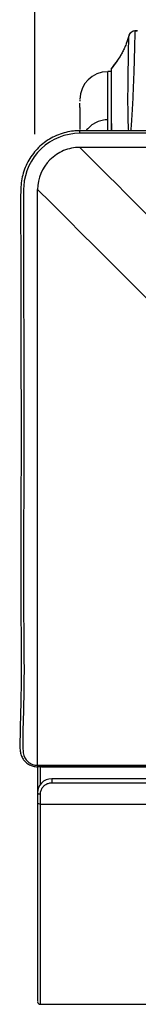
# Model space of a CAD drawing. Units: millimetres. Extents: x 0 to 4075, y 0 to 2906.
# Drawn here: x 566 to 608, y 1181 to 1533 of the extents above; entities that cross this region are included whole.
import ezdxf

# ---------------------------------------------------------------- set-up
doc = ezdxf.new("R2010")
doc.units = ezdxf.units.MM
doc.layers.add('LG-DIMENSION', color=7, linetype='Continuous')
doc.layers.add('LG-Product', color=3, linetype='Continuous')
doc.styles.add('GHS', font='txt')
doc.dimstyles.new('LG_DIM', dxfattribs={"dimtxt": 20, "dimasz": 20, "dimexe": 5, "dimexo": 10, "dimgap": 5, "dimtad": 1, "dimtoh": 1, "dimdec": 0, "dimzin": 0, "dimdsep": 46, "dimtxsty": 'GHS', "dimcen": 0.09, "dimclrd": 7, "dimclre": 7, "dimadec": 0, "dimazin": 0, "dimtfac": 1, "dimtdec": 0, "dimtofl": 0, "dimtmove": 0, "dimatfit": 0, "dimfxl": 30, "dimtolj": 1, "dimtzin": 0, "dimarcsym": 0})

# ---------------------------------------------------------------- blocks, each defined once
blk = doc.blocks.new('*D2')
at = {"layer": 'Defpoints', "color": 0, "transparency": 16777216}
for p in [(1569, 1625.34), (571, 1482), (1569, 1482)]:
    blk.add_point(p, dxfattribs=at)
at = {"layer": 'LG-DIMENSION', "color": 7, "lineweight": -2, "transparency": 16777216}
for p, q in [((571, 1492), (571, 1630.34)), ((1569, 1492), (1569, 1630.34)), ((591, 1625.34), (1549, 1625.34))]:
    blk.add_line(p, q, dxfattribs=at)
at = {"layer": 'LG-DIMENSION', "color": 7, "transparency": 16777216}
for points in [[(591, 1628.67), (591, 1622), (571, 1625.34)], [(1549, 1628.67), (1549, 1622), (1569, 1625.34)]]:
    blk.add_solid(points, dxfattribs=at)
at = {"layer": 'LG-DIMENSION', "color": 0, "transparency": 16777216, "insert": (1070, 1643.11), "char_height": 20, "attachment_point": 5, "style": 'GHS'}
blk.add_mtext('\\A1;998 [39 9/32]', dxfattribs=at)

msp = doc.modelspace()

# ---------------------------------------------------------------- linework, layer by layer
at = {"layer": 'LG-Product', "color": 3, "linetype": 'Continuous'}
for p, q in [((598.19, 1514.26), (597.03, 1514.26)), ((598.29, 1515.38), (598.29, 1515.38)), ((1555.16, 1493.19), (586.9, 1493.19)), ((1555.03, 1492.25), (587.03, 1492.25)), ((634.03, 1261.98), (577.03, 1261.98)), ((577.03, 1261.98), (577.03, 1260.51)), ((577.03, 1260.51), (634.03, 1260.51)), ((573.03, 1252.95), (634.03, 1252.95)), ((573.03, 1181.5), (1569.03, 1181.5))]:
    msp.add_line(p, q, dxfattribs=at)
for centre, major_axis, ratio, start_param, end_param in [((597.03, 1504.23), (10, 0), 0.999986, 1.570432, 3.13597), ((598.69, 1515.09), (-0.5, 0), 0.999892, 5.653854, 6.283185), ((598.69, 1515.09), (-0.5, 0), 0.999965, 6.259683, 6.284472), ((573.03, 1256.98), (-1, 0), 0.492461, 0, 1.570796), ((573.03, 1253.47), (-1, 0), 0.518068, 0, 1.570796), ((573.03, 1182.5), (1, 0), 1, 3.212392, 4.715219)]:
    msp.add_ellipse(centre, major_axis=major_axis, ratio=ratio, start_param=start_param, end_param=end_param, dxfattribs=at)
for points in [[(606.88, 1528.78), (605.77, 1528.78), (604.72, 1527.96), (604.45, 1526.88)], [(604.39, 1526.85), (604.17, 1525.97), (603.91, 1525.11), (603.59, 1524.26)], [(600.23, 1518.02), (599.59, 1517.1), (598.93, 1516.19), (598.24, 1515.32)], [(598.29, 1515.38), (598.23, 1515.29), (598.19, 1515.19), (598.19, 1515.08)], [(587.03, 1504.08), (587.03, 1503.99), (587.03, 1503.85), (587.03, 1503.66)], [(587.03, 1495.35), (587.03, 1494.8), (587.03, 1494.22), (587.03, 1493.62)], [(1555.03, 1487.21), (1232.36, 1487.21), (909.7, 1487.21), (587.03, 1487.21)], [(587.03, 1487.21), (603.62, 1470.62), (620.19, 1454.05), (636.78, 1437.46)], [(572.03, 1472.21), (588.61, 1455.63), (605.18, 1439.06), (621.78, 1422.46)], [(572.03, 1266.75), (572.02, 1266.38), (572, 1266.14), (572, 1266.19)], [(572.13, 1266.19), (572.08, 1266.19), (572.04, 1266.19), (572, 1266.19)], [(572.15, 1266.75), (572.11, 1266.75), (572.07, 1266.76), (572.03, 1266.76)], [(572.15, 1266.75), (572.14, 1266.38), (572.13, 1266.14), (572.13, 1266.19)], [(620.57, 1266.69), (604.46, 1266.73), (588.33, 1266.75), (572.16, 1266.75)], [(577.02, 1266.69), (577.03, 1266.35), (577.03, 1266.12), (577.03, 1266.12)], [(572.03, 1256.98), (572.03, 1255.8), (572.03, 1254.63), (572.03, 1253.47)]]:
    msp.add_open_spline(points, degree=3, dxfattribs=at)
for points, knots in [([(605.5, 1528.37), (605.28, 1528.22), (604.89, 1527.85), (604.54, 1527.31), (604.49, 1526.97), (604.48, 1526.91)], [0, 0, 0, 0, 0.431892, 0.896687, 1, 1, 1, 1]), ([(605.28, 1492.96), (605.29, 1493.07), (605.3, 1493.19), (605.38, 1494.25), (605.46, 1495.34), (605.71, 1498.89), (605.87, 1501.62), (606.14, 1507.09), (606.25, 1509.82), (606.42, 1514.8), (606.48, 1517), (606.63, 1522.55), (606.69, 1524.98), (606.79, 1528.09), (606.84, 1528.77), (606.88, 1528.78)], [0, 0, 0, 0, 0.008264, 0.008264, 0.07438, 0.07438, 0.206612, 0.206612, 0.338843, 0.338843, 0.471074, 0.471074, 0.735537, 0.735537, 1, 1, 1, 1]), ([(605.75, 1528.54), (605.68, 1528.5), (605.59, 1528.44), (605.52, 1528.38), (605.5, 1528.37)], [0, 0, 0, 0, 0.848018, 1, 1, 1, 1]), ([(607.54, 1528.77), (607.39, 1528.77), (607.09, 1528.78), (606.95, 1528.78), (606.97, 1528.78), (606.9, 1528.78), (606.85, 1528.78), (606.68, 1528.78), (606.48, 1528.75), (606.29, 1528.72), (606.24, 1528.71)], [0, 0, 0, 0, 0.267365, 0.700319, 0.822442, 0.838583, 0.852161, 0.871755, 0.96067, 1, 1, 1, 1]), ([(606.88, 1528.78), (606.85, 1528.79), (606.99, 1528.78), (607.43, 1528.77), (607.44, 1528.77), (607.45, 1528.77)], [0, 0, 0, 0, 0.984798, 0.984798, 1, 1, 1, 1]), ([(604.42, 1526.82), (604.41, 1526.76), (604.3, 1526.24), (603.98, 1525.27), (603.52, 1524.04), (603.1, 1523.04), (602.66, 1522.05), (602.07, 1520.86), (601.06, 1519.11), (600.24, 1517.91), (599.68, 1517.23)], [0, 0, 0, 0, 0.02022, 0.161862, 0.282961, 0.33727, 0.391152, 0.511234, 0.656427, 1, 1, 1, 1]), ([(604.45, 1526.88), (604.42, 1526.9), (604.38, 1526.27), (604.31, 1523.27), (604.27, 1520.9), (604.2, 1515.52), (604.17, 1513.39), (604.11, 1508.62), (604.08, 1506.02), (604.09, 1500.88), (604.12, 1498.34), (604.24, 1495.02), (604.3, 1494), (604.35, 1493.07), (604.35, 1493.03), (604.35, 1492.99)], [0, 0, 0, 0, 0.265887, 0.265887, 0.531773, 0.531773, 0.664717, 0.664717, 0.79766, 0.79766, 0.930604, 0.930604, 0.997075, 0.997075, 1, 1, 1, 1]), ([(600.07, 1517.77), (599.83, 1517.43), (599.25, 1516.63), (598.65, 1515.84), (598.29, 1515.38)], [0, 0, 0, 0, 0.416372, 1, 1, 1, 1]), ([(597.03, 1497.09), (597.03, 1500.02), (597.03, 1503.03), (597.03, 1507.88), (597.03, 1509.84), (597.03, 1512.72), (597.03, 1513.62), (597.03, 1514.2), (597.03, 1514.26), (597.03, 1514.26)], [0, 0, 0, 0, 0.278915, 0.278915, 0.55783, 0.55783, 0.836745, 0.836745, 1, 1, 1, 1]), ([(598.19, 1515.08), (598.19, 1515.01), (598.19, 1514.49), (598.19, 1511.77), (598.19, 1509.68), (598.19, 1505.55), (598.19, 1504), (598.19, 1500.67), (598.19, 1498.89), (598.19, 1495.74), (598.19, 1494.36), (598.19, 1493.1)], [0, 0, 0, 0, 0.293062, 0.293062, 0.586124, 0.586124, 0.732654, 0.732654, 0.879185, 0.879185, 1, 1, 1, 1]), ([(598.44, 1493.07), (598.41, 1494.43), (598.38, 1495.96), (598.33, 1499.24), (598.31, 1501.01), (598.29, 1504.31), (598.29, 1505.85), (598.28, 1509.97), (598.28, 1512.05), (598.28, 1514.1), (598.28, 1514.59), (598.29, 1515.22), (598.29, 1515.34), (598.29, 1515.38)], [0, 0, 0, 0, 0.133621, 0.133621, 0.278017, 0.278017, 0.422414, 0.422414, 0.711207, 0.711207, 0.855603, 0.855603, 1, 1, 1, 1]), ([(587.03, 1501.45), (587.03, 1501.45), (587.03, 1501.78), (587.03, 1502.37), (587.03, 1502.82), (587.03, 1503.04)], [0, 0, 0, 0, 0.000002, 0.501873, 1, 1, 1, 1]), ([(587.03, 1501.45), (587.03, 1501.06), (587.03, 1500.29), (587.03, 1498.84), (587.03, 1497.22), (587.03, 1495.97), (587.03, 1495.35)], [0, 0, 0, 0, 0.250007, 0.499999, 0.750006, 1, 1, 1, 1]), ([(597.03, 1497.09), (596.36, 1497.09), (595.01, 1496.93), (593.57, 1496.45), (592.65, 1496.02), (592.06, 1495.69), (591.07, 1495.06), (590.11, 1494.2), (589.49, 1493.48), (589.32, 1493.26)], [0, 0, 0, 0, 0.226854, 0.453708, 0.510421, 0.567135, 0.680561, 0.907415, 1, 1, 1, 1]), ([(597.03, 1493.17), (597.03, 1493.4), (597.03, 1494.66), (597.03, 1495.99), (597.03, 1497.09)], [0, 0, 0, 0, 0.19367, 1, 1, 1, 1]), ([(587.03, 1493.19), (586.27, 1493.19), (584.63, 1493.09), (582.06, 1492.64), (579.38, 1491.79), (576.79, 1490.57), (574.41, 1489.03), (572.29, 1487.18), (570.44, 1485.07), (568.85, 1482.71), (567.58, 1480.12), (566.66, 1477.39), (566.12, 1474.61), (566.01, 1471.74), (565.9, 1467.39), (565.96, 1460.76), (566.03, 1449.41), (566.01, 1434.35), (566.07, 1416.99), (566.11, 1400.35), (566.12, 1385.14), (566.11, 1371.04), (566.09, 1357.85), (566.08, 1345.5), (566.08, 1333.43), (566.09, 1321.57), (566.12, 1310.67), (566.19, 1301.39), (566.14, 1293.67), (565.98, 1286.51), (565.79, 1280.71), (565.76, 1276.39), (565.62, 1273.84), (565.77, 1271.89), (566.14, 1270.33), (566.78, 1269.01), (567.66, 1267.91), (568.78, 1267.09), (570.11, 1266.55), (571.21, 1266.29), (571.86, 1266.24), (572, 1266.23)], [0, 0, 0, 0, 0.009225, 0.020244, 0.031861, 0.043541, 0.05522, 0.066572, 0.07796, 0.089599, 0.101394, 0.113211, 0.124902, 0.136146, 0.148426, 0.178415, 0.217537, 0.288013, 0.363397, 0.430594, 0.492077, 0.549875, 0.60349, 0.653842, 0.701578, 0.752173, 0.800328, 0.836837, 0.868066, 0.897405, 0.927916, 0.942824, 0.954059, 0.961574, 0.968449, 0.974817, 0.980459, 0.986267, 0.991949, 0.998244, 1, 1, 1, 1]), ([(587.03, 1492.25), (587.03, 1492.63), (587.03, 1492.99), (587.03, 1493.16), (587.03, 1493.18), (587.03, 1493.18)], [0, 0, 0, 0, 0.78052, 0.78052, 1, 1, 1, 1]), ([(587.03, 1492.25), (581.93, 1492.25), (576.96, 1490.23), (569.63, 1483.3), (567.36, 1478.39), (567.01, 1472.12), (567.04, 1470.86), (567.03, 1468.35), (567.03, 1467.09), (567.02, 1463.31), (567.01, 1460.8), (567, 1453.25), (567.01, 1448.21), (567.06, 1423.03), (567.13, 1402.86), (567.11, 1362.52), (566.93, 1342.34), (567.07, 1312.39), (567.27, 1302.4), (567.05, 1287.77), (566.83, 1282.95), (566.77, 1277.01), (566.77, 1275.83), (566.78, 1274.07), (566.79, 1273.49), (566.82, 1272.32), (566.81, 1271.74), (567.12, 1270), (567.68, 1268.89), (569.04, 1267.65), (569.57, 1267.31), (570.76, 1266.86), (571.39, 1266.78), (572.03, 1266.76)], [0, 0, 0, 0, 0.0625, 0.0625, 0.125, 0.125, 0.140625, 0.140625, 0.15625, 0.15625, 0.1875, 0.1875, 0.25, 0.25, 0.5, 0.5, 0.75, 0.75, 0.875, 0.875, 0.9375, 0.9375, 0.953125, 0.953125, 0.960937, 0.960937, 0.96875, 0.96875, 0.984375, 0.984375, 0.992187, 0.992187, 1, 1, 1, 1]), ([(587.03, 1487.21), (585.06, 1487.21), (583.09, 1486.82), (579.47, 1485.31), (577.82, 1484.19), (573.62, 1480.04), (572.03, 1476.13), (572.03, 1472.21)], [0, 0, 0, 0, 0.25, 0.25, 0.5, 0.5, 1, 1, 1, 1]), ([(572.03, 1266.76), (572.03, 1271.65), (572.03, 1276.7), (572.03, 1286.67), (572.03, 1291.56), (572.03, 1305.7), (572.03, 1314.36), (572.03, 1339.92), (572.03, 1356.54), (572.03, 1388.72), (572.03, 1404.31), (572.03, 1427.16), (572.03, 1434.69), (572.03, 1444.02), (572.03, 1445.87), (572.03, 1449.59), (572.03, 1451.49), (572.03, 1458.04), (572.03, 1463.54), (572.03, 1472.21)], [0, 0, 0, 0, 0.0625, 0.0625, 0.125, 0.125, 0.25, 0.25, 0.5, 0.5, 0.75, 0.75, 0.875, 0.875, 0.90625, 0.90625, 0.9375, 0.9375, 1, 1, 1, 1]), ([(572.03, 1266.16), (572.03, 1264.23), (572.03, 1262.33), (572.03, 1259.37), (572.03, 1258.29), (572.03, 1257.22)], [0, 0, 0, 0, 0.633812, 0.633812, 1, 1, 1, 1]), ([(577.03, 1266.12), (577.03, 1266.12), (577.03, 1266.12), (575.85, 1266.12), (574.67, 1266.13), (573.03, 1266.16), (572.58, 1266.17), (572.13, 1266.19)], [0, 0, 0, 0, 0.000012, 0.000012, 0.722762, 0.722762, 1, 1, 1, 1]), ([(572.16, 1266.75), (572.61, 1266.74), (573.06, 1266.73), (574.68, 1266.7), (575.85, 1266.69), (577.02, 1266.69)], [0, 0, 0, 0, 0.276962, 0.276962, 1, 1, 1, 1]), ([(573.03, 1259.88), (573.03, 1261.85), (573.03, 1263.85), (573.03, 1265.95), (573.03, 1266.02), (573.03, 1266.09)], [0, 0, 0, 0, 0.965392, 0.965392, 1, 1, 1, 1]), ([(577.02, 1266.69), (578.95, 1266.69), (580.87, 1266.69), (586.98, 1266.69), (591.18, 1266.69), (599.57, 1266.69), (603.77, 1266.69), (612.17, 1266.69), (616.37, 1266.69), (620.57, 1266.69)], [0, 0, 0, 0, 0.132319, 0.132319, 0.421395, 0.421395, 0.71062, 0.71062, 1, 1, 1, 1]), ([(620.58, 1266.12), (616.38, 1266.12), (612.18, 1266.12), (603.78, 1266.12), (599.59, 1266.12), (591.19, 1266.12), (586.99, 1266.12), (580.87, 1266.12), (578.95, 1266.12), (577.03, 1266.12)], [0, 0, 0, 0, 0.289196, 0.289196, 0.578386, 0.578386, 0.867578, 0.867578, 1, 1, 1, 1]), ([(577.03, 1261.98), (575.65, 1261.98), (574.32, 1261.37), (572.51, 1259.49), (572.03, 1258.23), (572.03, 1256.98)], [0, 0, 0, 0, 0.5, 0.5, 1, 1, 1, 1]), ([(573.03, 1256.48), (573.03, 1256.93), (573.11, 1257.39), (573.4, 1258.23), (573.61, 1258.61), (574.11, 1259.27), (574.41, 1259.56), (575.07, 1260.02), (575.43, 1260.2), (576.2, 1260.45), (576.62, 1260.51), (577.03, 1260.51)], [0, 0, 0, 0, 0.231355, 0.231355, 0.443447, 0.443447, 0.634355, 0.634355, 0.817046, 0.817046, 1, 1, 1, 1]), ([(573.03, 1252.95), (573.03, 1253.52), (573.03, 1254.09), (573.03, 1255.27), (573.03, 1255.88), (573.03, 1256.48)], [0, 0, 0, 0, 0.488157, 0.488157, 1, 1, 1, 1]), ([(572.03, 1253.47), (572.03, 1245.99), (572.03, 1239.04), (572.03, 1226.03), (572.03, 1219.96), (572.03, 1211.62), (572.03, 1208.96), (572.03, 1204.05), (572.03, 1201.78), (572.03, 1197.68), (572.03, 1195.85), (572.03, 1192.64), (572.03, 1191.25), (572.03, 1187.77), (572.03, 1186.31), (572.03, 1184.18), (572.03, 1183.52), (572.03, 1182.59), (572.03, 1182.49), (572.03, 1182.49)], [0, 0, 0, 0, 0.137944, 0.137944, 0.275887, 0.275887, 0.344859, 0.344859, 0.413831, 0.413831, 0.482802, 0.482802, 0.551774, 0.551774, 0.689718, 0.689718, 0.827661, 0.827661, 1, 1, 1, 1]), ([(573.03, 1181.49), (573.03, 1181.49), (573.03, 1181.6), (573.03, 1182.54), (573.03, 1183.21), (573.03, 1185.36), (573.03, 1186.85), (573.03, 1190.37), (573.03, 1191.77), (573.03, 1195.02), (573.03, 1196.86), (573.03, 1200.99), (573.03, 1203.27), (573.03, 1208.22), (573.03, 1210.9), (573.03, 1219.28), (573.03, 1225.38), (573.03, 1238.46), (573.03, 1245.44), (573.03, 1252.95)], [0, 0, 0, 0, 0.171619, 0.171619, 0.309682, 0.309682, 0.447746, 0.447746, 0.516778, 0.516778, 0.585809, 0.585809, 0.654841, 0.654841, 0.723873, 0.723873, 0.861936, 0.861936, 1, 1, 1, 1])]:
    msp.add_open_spline(points, degree=3, knots=knots, dxfattribs=at)

# ---------------------------------------------------------------- dimensions: what is measured, and where the dimension line sits
at = {"layer": 'LG-DIMENSION'}
dim = msp.add_linear_dim(base=(1569, 1625.34), p1=(571, 1482), p2=(1569, 1482), dimstyle='LG_DIM', dxfattribs=at)
dim.commit()
dim.dimension.update_dxf_attribs({"geometry": '*D2', "text_midpoint": (1070, 1643.11)})

doc.saveas('drawing.dxf')
